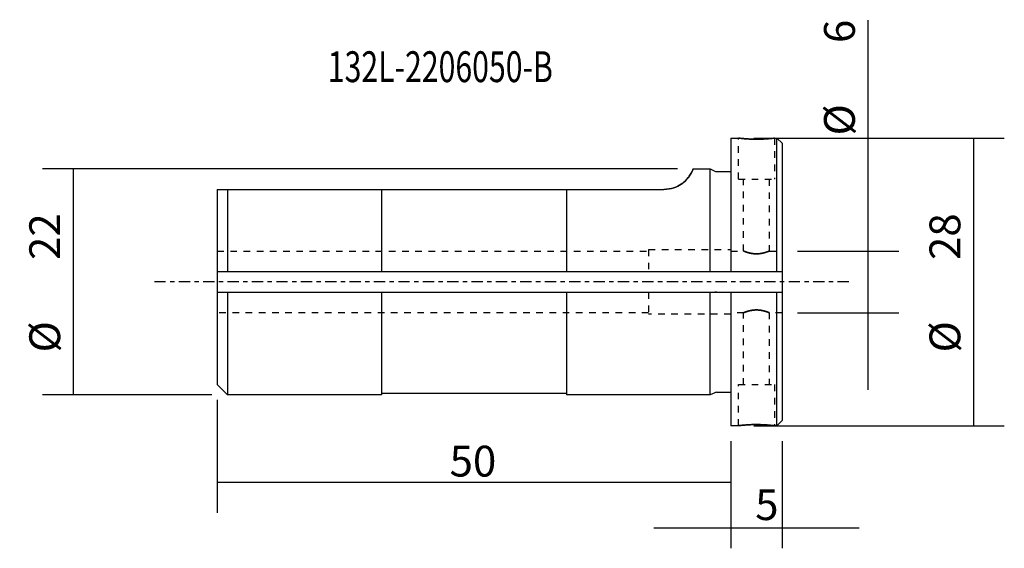
# Model space of a CAD drawing. Units: millimetres. Extents: x -69.2 to 26.6, y -25.9 to 25.5.
import ezdxf

# ---------------------------------------------------------------- set-up
doc = ezdxf.new("R2010")
doc.units = ezdxf.units.MM
doc.header["$MEASUREMENT"] = 0
doc.linetypes.add('CENTER', pattern=[47.5, 22, -8.5, 8.5, -8.5])
doc.linetypes.add('DASHED', pattern=[25.72, 12.86, -12.86])
for name, color, linetype in [('1', 4, 'CONTINUOUS'), ('2L', 7, 'CONTINUOUS'), ('SK1', 4, 'CONTINUOUS'), ('SK2', 7, 'CONTINUOUS'), ('SK3', 1, 'DASHED'), ('SK4', 2, 'CENTER'), ('SK6', 5, 'CONTINUOUS')]:
    doc.layers.add(name, color=color, linetype=linetype)
doc.styles.add('blockfont', font='simplex.shx')
doc.styles.add('DEFAULT', font='simplex.shx')
doc.dimstyles.get("Standard").update_dxf_attribs({"dimtxt": 0.18, "dimasz": 0.18, "dimexe": 0.18, "dimexo": 0.0625, "dimgap": 0.09, "dimtad": 1, "dimzin": 0, "dimdsep": 52, "dimtxsty": 'Standard', "dimcen": 0.09, "dimadec": 0, "dimazin": 0, "dimtfac": 1, "dimtdec": 4, "dimtofl": 0, "dimtmove": 0, "dimatfit": 3, "dimfxl": 1, "dimtolj": 1, "dimtzin": 0, "dimarcsym": 0})

# ---------------------------------------------------------------- blocks, each defined once
blk = doc.blocks.new('DimnDraft3D1')
at = {"layer": 'SK2'}
for p, q in [((-5.176365, 10.99675), (-67.000765, 10.99675)), ((-64.000765, 10.99675), (-64.000765, -10.99675)), ((-50.5, -10.99675), (-67.000765, -10.99675))]:
    blk.add_line(p, q, dxfattribs=at)
for points in [[(-64.000765, 10.99675), (-63.605807, 7.996751), (-64.395722, 7.996749), (-64.000765, 10.99675)], [(-64.000765, -10.99675), (-64.395722, -7.996751), (-63.605807, -7.996749), (-64.000765, -10.99675)]]:
    blk.add_solid(points, dxfattribs=at)
at = {"layer": 'SK2', "char_height": 3, "attachment_point": 7, "rotation": 90, "line_spacing_factor": 0.903614, "style": 'blockfont'}
for s, insert in [('\\W01.000;\\fsimplex.shx,bigfont.shx;22 ', (-65.282015, 2.13125)), ('\\W01.000;\\fsimplex.shx,bigfont.shx;%%c ', (-65.282015, -6.86875))]:
    blk.add_mtext(s, dxfattribs=dict(at, insert=insert))
blk = doc.blocks.new('DimnDraft3D2')
at = {"layer": 'SK2'}
for p, q in [((13.361588, -10.50375), (13.361588, 25.4725)), ((6.5, 3.00375), (16.361588, 3.00375)), ((6.5, -3.00375), (16.361588, -3.00375))]:
    blk.add_line(p, q, dxfattribs=at)
for points in [[(13.361588, 3.00375), (12.966631, 6.003749), (13.756546, 6.003751), (13.361588, 3.00375)], [(13.361588, -3.00375), (13.756546, -6.003749), (12.966631, -6.003751), (13.361588, -3.00375)]]:
    blk.add_solid(points, dxfattribs=at)
at = {"layer": 'SK2', "char_height": 3, "attachment_point": 7, "rotation": 90, "line_spacing_factor": 0.903614, "style": 'blockfont'}
for s, insert in [('\\W01.000;\\fsimplex.shx,bigfont.shx;6 ', (12.080338, 23.25375)), ('\\W01.000;\\fsimplex.shx,bigfont.shx;%%c ', (12.080338, 14.25375))]:
    blk.add_mtext(s, dxfattribs=dict(at, insert=insert))
blk = doc.blocks.new('DimnDraft3D3')
at = {"layer": 'SK2'}
for p, q in [((-50, -11.49675), (-50, -22.481621)), ((0, -15.5), (0, -22.481621)), ((-50, -19.481621), (0, -19.481621))]:
    blk.add_line(p, q, dxfattribs=at)
for points in [[(-50, -19.481621), (-47.000001, -19.086663), (-46.999999, -19.876578), (-50, -19.481621)], [(0, -19.481621), (-2.999999, -19.876578), (-3.000001, -19.086663), (0, -19.481621)]]:
    blk.add_solid(points, dxfattribs=at)
at = {"layer": 'SK2', "insert": (-27.36875, -18.950371), "char_height": 3, "attachment_point": 7, "line_spacing_factor": 0.903614, "style": 'blockfont'}
blk.add_mtext('\\W01.000;\\fsimplex.shx,bigfont.shx;50 ', dxfattribs=at)
blk = doc.blocks.new('DimnDraft3D4')
at = {"layer": 'SK2'}
for p, q in [((2.255632, 14), (26.629384, 14)), ((23.629384, 14), (23.629384, -14)), ((2.255632, -14), (26.629384, -14))]:
    blk.add_line(p, q, dxfattribs=at)
for points in [[(23.629384, 14), (24.024341, 11.000001), (23.234426, 10.999999), (23.629384, 14)], [(23.629384, -14), (23.234426, -11.000001), (24.024341, -10.999999), (23.629384, -14)]]:
    blk.add_solid(points, dxfattribs=at)
at = {"layer": 'SK2', "char_height": 3, "attachment_point": 7, "rotation": 90, "line_spacing_factor": 0.903614, "style": 'blockfont'}
for s, insert in [('\\W01.000;\\fsimplex.shx,bigfont.shx;28 ', (22.348134, 2.13125)), ('\\W01.000;\\fsimplex.shx,bigfont.shx;%%c ', (22.348134, -6.86875))]:
    blk.add_mtext(s, dxfattribs=dict(at, insert=insert))
blk = doc.blocks.new('DimnDraft3D5')
at = {"layer": '2L'}
for p, q in [((0, -16), (0, -25.936518)), ((5, -15.5), (5, -25.936518)), ((-7.5, -23.936518), (12.5, -23.936518))]:
    blk.add_line(p, q, dxfattribs=at)
for points in [[(0, -23.936518), (-3.174998, -24.354515), (-3.175002, -23.518522), (0, -23.936518)], [(5, -23.936518), (8.174998, -23.518522), (8.175002, -24.354515), (5, -23.936518)]]:
    blk.add_solid(points, dxfattribs=at)
at = {"layer": '2L', "insert": (2.378193, -23.186518), "char_height": 3, "attachment_point": 7, "line_spacing_factor": 1.084337, "style": 'DEFAULT'}
blk.add_mtext('\\W01.000;\\fsimplex.shx,bigfont.shx;5 ', dxfattribs=at)

msp = doc.modelspace()

# ---------------------------------------------------------------- linework, layer by layer
at = {"layer": '1'}
for p, q in [((0, 14), (0.7556, 14)), ((0, 14), (0, 1)), ((4.2496, 14), (4.5, 14)), ((4.5, 1), (4.5, 14)), ((4.5, 14), (5, 13.5)), ((5, 13.5), (5, -13.5)), ((0, 1), (5, 1)), ((0, -1), (0, -14)), ((0, -1), (5, -1)), ((4.5, -14), (4.5, -1)), ((0.7556, -14), (0, -14)), ((4.5, -14), (4.2496, -14)), ((5, -13.5), (4.5, -14))]:
    msp.add_line(p, q, dxfattribs=at)
for points, knots in [([(2.5006, 13.8902), (2.305, 13.8902), (2.1073, 13.8945), (1.7394, 13.9098), (1.5641, 13.9209), (1.2585, 13.9447), (1.1243, 13.9578), (0.9152, 13.9799), (0.8377, 13.9892), (0.7504, 13.9999), (0.7391, 14.0013), (0.7828, 13.9959), (0.838, 13.989), (1.0061, 13.97), (1.1215, 13.9578), (1.3968, 13.9333), (1.5608, 13.9208), (1.9139, 13.9014), (2.1078, 13.8944), (2.4967, 13.8888), (2.697, 13.8903), (3.0767, 13.9009), (3.2613, 13.9101), (3.5916, 13.932), (3.7416, 13.945), (3.9868, 13.969), (4.085, 13.9802), (4.2155, 13.9956), (4.2497, 14), (4.2503, 14), (4.2172, 13.9958), (4.0898, 13.9807), (3.9938, 13.9698), (3.7521, 13.946), (3.6029, 13.9329), (3.272, 13.9107), (3.0857, 13.9012), (2.7654, 13.8921), (2.6323, 13.8902), (2.5006, 13.8902)], [0, 0, 0, 0, 0.0534185, 0.0534185, 0.1068192, 0.1068192, 0.1604872, 0.1604872, 0.2143405, 0.2143405, 0.2679074, 0.2679074, 0.3211663, 0.3211663, 0.3745687, 0.3745687, 0.4283453, 0.4283453, 0.4821487, 0.4821487, 0.5355815, 0.5355815, 0.5888269, 0.5888269, 0.6423579, 0.6423579, 0.6962031, 0.6962031, 0.7499029, 0.7499029, 0.8032276, 0.8032276, 0.856529, 0.856529, 0.9101914, 0.9101914, 0.9640458, 0.9640458, 1, 1, 1, 1]), ([(-0.15, 1), (-0.1272, 1), (-0.1044, 1), (-0.0541, 1), (-0.0264, 1), (0, 1)], [0, 0, 0, 0, 0.4432444, 0.4432444, 1, 1, 1, 1]), ([(2.5006, -13.8902), (2.305, -13.8902), (2.1073, -13.8945), (1.7394, -13.9098), (1.5641, -13.9209), (1.2585, -13.9447), (1.1243, -13.9578), (0.9152, -13.9799), (0.8377, -13.9892), (0.7504, -13.9999), (0.7391, -14.0013), (0.7828, -13.9959), (0.838, -13.989), (1.0061, -13.97), (1.1215, -13.9578), (1.3968, -13.9333), (1.5608, -13.9208), (1.9139, -13.9014), (2.1078, -13.8944), (2.4967, -13.8888), (2.697, -13.8903), (3.0767, -13.9009), (3.2613, -13.9101), (3.5916, -13.932), (3.7416, -13.945), (3.9868, -13.969), (4.085, -13.9802), (4.2155, -13.9956), (4.2497, -14), (4.2503, -14), (4.2172, -13.9958), (4.0898, -13.9807), (3.9938, -13.9698), (3.7521, -13.946), (3.6029, -13.9329), (3.272, -13.9107), (3.0857, -13.9012), (2.7654, -13.8921), (2.6323, -13.8902), (2.5006, -13.8902)], [0, 0, 0, 0, 0.0534185, 0.0534185, 0.1068192, 0.1068192, 0.1604872, 0.1604872, 0.2143405, 0.2143405, 0.2679074, 0.2679074, 0.3211663, 0.3211663, 0.3745687, 0.3745687, 0.4283453, 0.4283453, 0.4821487, 0.4821487, 0.5355815, 0.5355815, 0.5888269, 0.5888269, 0.6423579, 0.6423579, 0.6962031, 0.6962031, 0.7499029, 0.7499029, 0.8032276, 0.8032276, 0.856529, 0.856529, 0.9101914, 0.9101914, 0.9640458, 0.9640458, 1, 1, 1, 1])]:
    msp.add_open_spline(points, degree=3, knots=knots, dxfattribs=at)
at = {"layer": 'SK1'}
for p, q in [((-3.6764, 10.9968), (-2, 10.9968)), ((-2, 10.9968), (-1.5512, 10.7875)), ((-2, 1), (-2, 10.9968)), ((-1.3822, 10.75), (0, 10.75)), ((-50, 9.0032), (-50, -9.9968)), ((-50, 9.0032), (-6.5, 9.0032)), ((-49, 9.0032), (-49, 1)), ((-34, 9.0032), (-34, 1)), ((-16, 9.0032), (-16, 1)), ((-50, 1), (0, 1)), ((-50, -1), (0, -1)), ((-49, -1), (-49, -10.9968)), ((-34, -1), (-34, -10.9968)), ((-16, -1), (-16, -10.9968)), ((-2, -10.9968), (-2, -1)), ((-49, -10.9968), (-50, -9.9968)), ((-34, -10.9968), (-49, -10.9968)), ((-16, -10.85), (-34, -10.85)), ((-2, -10.9968), (-16, -10.9968)), ((-1.5512, -10.7875), (-2, -10.9968)), ((-1.3822, -10.75), (0, -10.75))]:
    msp.add_line(p, q, dxfattribs=at)
for centre, start, end in [((-1.3822, 11.15), 245, 270), ((-1.3822, -11.15), 90, 115)]:
    msp.add_arc(centre, 0.4, start, end, dxfattribs=at)
for points, knots in [([(-6.5, 9.0032), (-5.8228, 9.0032), (-5.2176, 9.2492), (-4.4238, 9.7854), (-4.1906, 10.0686), (-3.7183, 10.7509), (-3.6739, 10.9967), (-3.6739, 10.9968), (-3.7184, 10.7509), (-4.1901, 10.0692), (-4.4247, 9.7849), (-5.2159, 9.2502), (-5.8242, 9.0032), (-6.5, 9.0032)], [0, 0, 0, 0, 0.125, 0.125, 0.25, 0.25, 0.5, 0.5, 0.75, 0.75, 0.875, 0.875, 1, 1, 1, 1]), ([(-1.5512, 1), (-1.5108, 1), (-1.4666, 1), (-1.4089, 1), (-1.3955, 1), (-1.3822, 1)], [0, 0, 0, 0, 0.7718079, 0.7718079, 1, 1, 1, 1]), ([(-1.3822, -1), (-1.4268, -1), (-1.472, -1), (-1.5267, -1), (-1.5391, -1), (-1.5512, -1)], [0, 0, 0, 0, 0.7718069, 0.7718069, 1, 1, 1, 1])]:
    msp.add_open_spline(points, degree=3, knots=knots, dxfattribs=at)
at = {"layer": 'SK3', "ltscale": 0.05}
for p, q in [((0.75, 10.0038), (0.75, 14)), ((4.25, 14), (4.25, 10.0038)), ((0.75, 10.0038), (4.25, 10.0038)), ((1.25, 2.9988), (1.25, 10.0038)), ((3.75, 10.0038), (3.75, 2.9974)), ((-50, 3.0038), (-8, 3.0038)), ((-8, 3.1538), (0, 3.1538)), ((-8, 3.1538), (-8, 1)), ((0, 3.0038), (1.2622, 3.0038)), ((3.7346, 3.0038), (5, 3.0038)), ((-8, -1), (-8, -3.1538)), ((-8, -3.0038), (-50, -3.0038)), ((0, -3.1538), (-8, -3.1538)), ((1.2622, -3.0038), (0, -3.0038)), ((1.25, -10.0038), (1.25, -2.9988)), ((5, -3.0038), (3.7346, -3.0038)), ((3.75, -2.9974), (3.75, -10.0038)), ((0.75, -10.0038), (4.25, -10.0038)), ((0.75, -14), (0.75, -10.0038)), ((4.25, -10.0038), (4.25, -14))]:
    msp.add_line(p, q, dxfattribs=at)
at = {"layer": 'SK3'}
for points in [[(2.5003, 2.7313), (2.367, 2.7313), (2.2322, 2.7416), (1.9822, 2.7772), (1.8636, 2.8026), (1.6486, 2.8589), (1.5508, 2.8906), (1.3909, 2.9469), (1.3283, 2.9718), (1.2562, 3.001), (1.2431, 3.0066), (1.2635, 2.9982), (1.2943, 2.9853), (1.3925, 2.947), (1.4615, 2.921), (1.6342, 2.864), (1.7423, 2.8321), (1.9849, 2.7769), (2.124, 2.7534), (2.4006, 2.7299), (2.5414, 2.7283), (2.8025, 2.7451), (2.9269, 2.7622), (3.1589, 2.8073), (3.2687, 2.836), (3.4648, 2.8951), (3.5514, 2.9261), (3.6797, 2.9746), (3.7231, 2.9926), (3.757, 3.0066), (3.7515, 3.0043), (3.6989, 2.9828), (3.6528, 2.9641), (3.5253, 2.9168), (3.4408, 2.8873), (3.2386, 2.8277), (3.116, 2.7969), (2.8536, 2.7511), (2.7098, 2.7356), (2.5443, 2.7316), (2.5221, 2.7313), (2.5003, 2.7313)], [(2.5003, -2.7313), (2.367, -2.7313), (2.2322, -2.7416), (1.9822, -2.7772), (1.8636, -2.8026), (1.6486, -2.8589), (1.5508, -2.8906), (1.3909, -2.9469), (1.3283, -2.9718), (1.2562, -3.001), (1.2431, -3.0066), (1.2635, -2.9982), (1.2943, -2.9853), (1.3925, -2.947), (1.4615, -2.921), (1.6342, -2.864), (1.7423, -2.8321), (1.9849, -2.7769), (2.124, -2.7534), (2.4006, -2.7299), (2.5414, -2.7283), (2.8025, -2.7451), (2.9269, -2.7622), (3.1589, -2.8073), (3.2687, -2.836), (3.4648, -2.8951), (3.5514, -2.9261), (3.6797, -2.9746), (3.7231, -2.9926), (3.757, -3.0066), (3.7515, -3.0043), (3.6989, -2.9828), (3.6528, -2.9641), (3.5253, -2.9168), (3.4408, -2.8873), (3.2386, -2.8277), (3.116, -2.7969), (2.8536, -2.7511), (2.7098, -2.7356), (2.5443, -2.7316), (2.5221, -2.7313), (2.5003, -2.7313)]]:
    msp.add_open_spline(points, degree=3, knots=[0, 0, 0, 0, 0.0504833, 0.0504833, 0.1007714, 0.1007714, 0.1539262, 0.1539262, 0.2094687, 0.2094687, 0.2620814, 0.2620814, 0.3114081, 0.3114081, 0.3614734, 0.3614734, 0.415132, 0.415132, 0.4706264, 0.4706264, 0.5224601, 0.5224601, 0.570883, 0.570883, 0.6213674, 0.6213674, 0.6760476, 0.6760476, 0.7309061, 0.7309061, 0.7818513, 0.7818513, 0.8309306, 0.8309306, 0.8822473, 0.8822473, 0.9371493, 0.9371493, 0.9917285, 0.9917285, 1, 1, 1, 1], dxfattribs=at)
at = {"layer": 'SK4', "ltscale": 0.05}
msp.add_line((11.4904, 0), (-56.1099, 0), dxfattribs=at)

# ---------------------------------------------------------------- texts
at = {"layer": 'SK6', "insert": (-39.2244, 19.4483), "char_height": 3, "attachment_point": 7, "line_spacing_factor": 1.084337, "style": 'DEFAULT'}
msp.add_mtext('\\W00.719;\\fsimplex.shx,bigfont.shx;132L-2206050-B ', dxfattribs=at)

# ---------------------------------------------------------------- dimensions: what is measured, and where the dimension line sits
at = {"layer": '2L', "lineweight": -3}
dim = msp.add_linear_dim(base=(5, -23.9365), p1=(0, -16), p2=(5, -15.5), dimstyle='Standard', override={"dimtxt": 3, "dimasz": 3.175, "dimexe": 2, "dimexo": 2, "dimgap": 1.5, "dimtad": 1, "dimtih": 0, "dimzin": 8, "dimpost": '<>', "dimtxsty": 'DEFAULT', "dimsah": 1, "dimclrd": 7, "dimclre": 7, "dimclrt": 7, "dimtofl": 1, "dimtmove": 0}, dxfattribs=at)
dim.commit()
dim.dimension.update_dxf_attribs({"geometry": 'DimnDraft3D5', "text_midpoint": (1.6282, -23.9365)})
at = {"layer": 'SK2', "lineweight": -3}
for p1, p2, distance, override, picture, middle in [((6.5, 3.0038), (6.5, -3.0038), 9.8616, {"dimtxt": 3, "dimasz": 3, "dimexe": 3, "dimexo": 1.5, "dimgap": 1.5, "dimtad": 1, "dimtih": 0, "dimtoh": 0, "dimdec": 1, "dimzin": 8, "dimpost": '<>', "dimtxsty": 'blockfont', "dimsah": 1, "dimclrd": 7, "dimclre": 7, "dimclrt": 7, "dimtmove": 0}, 'DimnDraft3D2', (11.1116, 22.5038)), ((2.2556, 14), (2.2556, -14), 24.3738, {"dimtxt": 3, "dimasz": 3, "dimexe": 3, "dimexo": 1.5, "dimgap": 1.5, "dimtad": 1, "dimtih": 0, "dimtoh": 0, "dimdec": 3, "dimzin": 8, "dimpost": '<>', "dimtxsty": 'blockfont', "dimsah": 1, "dimclrd": 7, "dimclre": 7, "dimclrt": 7, "dimtmove": 0}, 'DimnDraft3D4', (21.3794, 1.3813)), ((-5.1764, 10.9968), (-50.5, -10.9968), -7.2037, {"dimtxt": 3, "dimasz": 3, "dimexe": 3, "dimexo": 1.5, "dimgap": 1.5, "dimtad": 1, "dimtih": 0, "dimtoh": 0, "dimdec": 1, "dimzin": 8, "dimpost": '<>', "dimtxsty": 'blockfont', "dimsah": 1, "dimclrd": 7, "dimclre": 7, "dimclrt": 7, "dimtmove": 0}, 'DimnDraft3D1', (-66.2508, 1.3813))]:
    dim = msp.add_aligned_dim(p1=p1, p2=p2, distance=distance, dimstyle='Standard', override=override, dxfattribs=at)
    dim.commit()
    dim.dimension.update_dxf_attribs({"geometry": picture, "text_midpoint": middle})
dim = msp.add_linear_dim(base=(0, -19.4816), p1=(-50, -11.4968), p2=(0, -15.5), dimstyle='Standard', override={"dimtxt": 3, "dimasz": 3, "dimexe": 3, "dimexo": 1.5, "dimgap": 1.5, "dimtad": 1, "dimtih": 0, "dimdec": 3, "dimzin": 8, "dimpost": '<>', "dimtxsty": 'blockfont', "dimsah": 1, "dimclrd": 7, "dimclre": 7, "dimclrt": 7, "dimtofl": 1, "dimtmove": 0}, dxfattribs=at)
dim.commit()
dim.dimension.update_dxf_attribs({"geometry": 'DimnDraft3D3', "text_midpoint": (-28.1187, -19.4816)})

doc.saveas('drawing.dxf')
